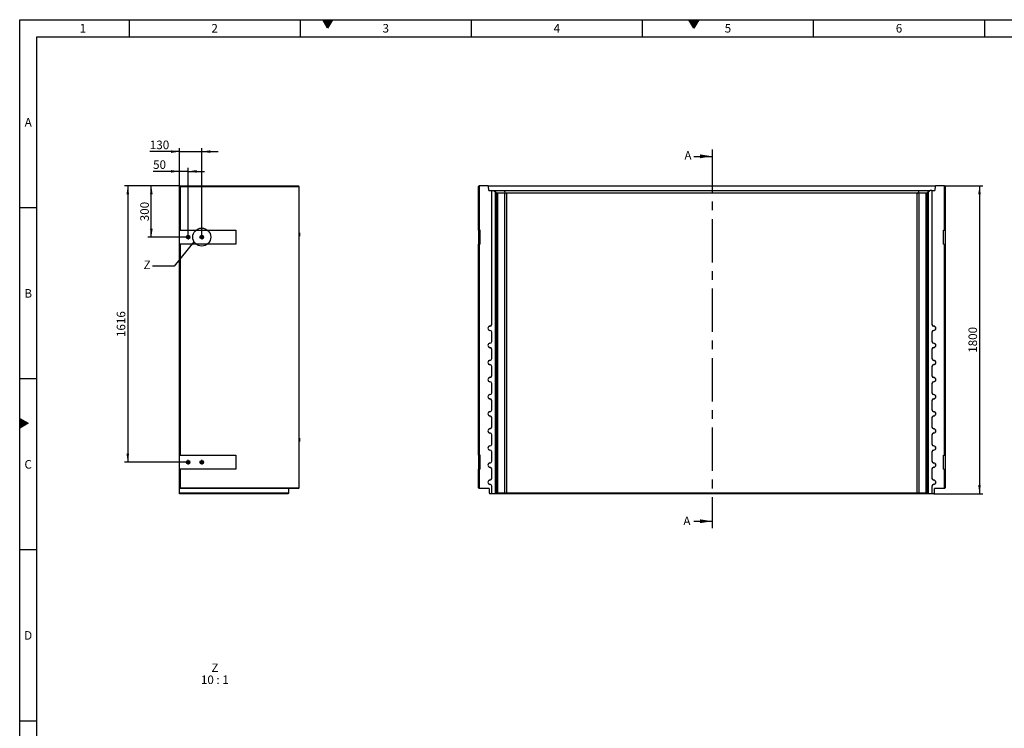
# Model space of a CAD drawing. Units: millimetres. Extents: x 300 to 11805, y 100 to 8300.
# Drawn here: x 300 to 6055, y 4157 to 8300 of the extents above; entities that cross this region are included whole.
import ezdxf

# ---------------------------------------------------------------- set-up
doc = ezdxf.new("R2010")
doc.units = ezdxf.units.MM
doc.header["$LTSCALE"] = 20
doc.linetypes.add('CENTERX2', pattern=[20.32, 12.7, -2.54, 2.54, -2.54])
doc.layers.get('0').update_dxf_attribs({"color": 1})
for name, color, linetype in [('376105', 7, 'Continuous'), ('CENTERLINES', 1, 'CENTERX2'), ('DIMENSION', 3, 'Continuous'), ('NOTES', 7, 'Continuous'), ('SECTION_LINES', 1, 'CENTERX2')]:
    doc.layers.add(name, color=color, linetype=linetype)
doc.styles.add('SLDTEXTSTYLE0', font='TXT', dxfattribs={"width": 0.605})
doc.styles.add('SLDTEXTSTYLE2', font='TXT', dxfattribs={"width": 0.563})
doc.dimstyles.new('SLDDIMSTYLE0', dxfattribs={"dimtxt": 50, "dimasz": 50, "dimexe": 0, "dimexo": 0.0625, "dimgap": 12.5, "dimtad": 1, "dimrnd": 1e-09, "dimzin": 12, "dimdsep": 46, "dimtxsty": 'SLDTEXTSTYLE0', "dimsah": 1, "dimcen": 0.09, "dimadec": 0, "dimazin": 3, "dimtfac": 1, "dimtofl": 0, "dimtmove": 0, "dimatfit": 3, "dimfxl": 0, "dimfrac": 2, "dimtolj": 1, "dimtzin": 12, "dimarcsym": 0})
doc.dimstyles.new('SLDDIMSTYLE1', dxfattribs={"dimtxt": 50, "dimasz": 50, "dimexe": 0, "dimexo": 0.0625, "dimgap": 12.5, "dimtad": 1, "dimrnd": 1e-09, "dimzin": 12, "dimdsep": 46, "dimtxsty": 'SLDTEXTSTYLE0', "dimsah": 1, "dimcen": 0.09, "dimadec": 0, "dimazin": 3, "dimtfac": 1, "dimtmove": 0, "dimatfit": 0, "dimfxl": 0, "dimfrac": 2, "dimtolj": 1, "dimtzin": 12, "dimarcsym": 0})
doc.dimstyles.new('SLDDIMSTYLE3', dxfattribs={"dimtxt": 0.18, "dimasz": 50, "dimexe": 0, "dimexo": 0.0625, "dimgap": 0, "dimtad": 0, "dimtih": 1, "dimtoh": 1, "dimdec": 0, "dimrnd": 1e-09, "dimzin": 0, "dimdsep": 46, "dimtxsty": 'Standard', "dimblk1": '1058014-M_005__None', "dimblk2": '1058014-M_005__None', "dimsah": 1, "dimcen": 0.09, "dimadec": 0, "dimazin": 0, "dimtfac": 50, "dimtdec": 0, "dimtofl": 0, "dimtmove": 0, "dimatfit": 3, "dimldrblk": '1058014-M_005__None', "dimfxl": 0, "dimfrac": 2, "dimtolj": 1, "dimtzin": 0, "dimarcsym": 0})

# ---------------------------------------------------------------- blocks, each defined once
blk = doc.blocks.new('1058014-M_005__D_3')
at = {"layer": 'DIMENSION'}
for p, q in [((5705.1, 7328.6), (5930.1, 7328.6)), ((5910.1, 7328.6), (5910.1, 5528.6)), ((5642.5, 5528.6), (5930.1, 5528.6))]:
    blk.add_line(p, q, dxfattribs=at)
for points in [[(5910.1, 7328.6), (5902.5, 7278.6), (5917.8, 7278.6)], [(5910.1, 5528.6), (5917.8, 5578.6), (5902.5, 5578.6)]]:
    blk.add_solid(points, dxfattribs=at)
at = {"layer": 'DIMENSION', "insert": (5845.7, 6352.2), "char_height": 50, "attachment_point": 1, "rotation": 90, "style": 'SLDTEXTSTYLE0'}
blk.add_mtext('1800', dxfattribs=at)
blk = doc.blocks.new('1058014-M_005__D_7')
at = {"layer": 'DIMENSION'}
for p, q in [((1234, 7328.6), (1049.4, 7328.6)), ((1069.4, 7028.6), (1069.4, 7328.6)), ((1270.8, 7028.6), (1049.4, 7028.6))]:
    blk.add_line(p, q, dxfattribs=at)
for points in [[(1069.4, 7328.6), (1061.7, 7278.6), (1077.1, 7278.6)], [(1069.4, 7028.6), (1077.1, 7078.6), (1061.7, 7078.6)]]:
    blk.add_solid(points, dxfattribs=at)
at = {"layer": 'DIMENSION', "insert": (1004.9, 7121.3), "char_height": 50, "attachment_point": 1, "rotation": 90, "style": 'SLDTEXTSTYLE0'}
blk.add_mtext('300', dxfattribs=at)
blk = doc.blocks.new('1058014-M_005__D_8')
at = {"layer": 'DIMENSION'}
for p, q in [((1234, 7328.6), (911.7, 7328.6)), ((931.7, 7328.6), (931.7, 5712.6)), ((1270.8, 5712.6), (911.7, 5712.6))]:
    blk.add_line(p, q, dxfattribs=at)
for points in [[(931.7, 7328.6), (924, 7278.6), (939.4, 7278.6)], [(931.7, 5712.6), (939.4, 5762.6), (924, 5762.6)]]:
    blk.add_solid(points, dxfattribs=at)
at = {"layer": 'DIMENSION', "insert": (867.2, 6444.2), "char_height": 50, "attachment_point": 1, "rotation": 90, "style": 'SLDTEXTSTYLE0'}
blk.add_mtext('1616', dxfattribs=at)
blk = doc.blocks.new('1058014-M_005__D_9')
at = {"layer": 'DIMENSION'}
for p, q in [((1234, 7328.6), (1234, 7433.1)), ((1284, 7041.8), (1284, 7433.1)), ((1234, 7413.1), (1079.6, 7413.1)), ((1284, 7413.1), (1234, 7413.1)), ((1284, 7413.1), (1380.1, 7413.1))]:
    blk.add_line(p, q, dxfattribs=at)
for points in [[(1234, 7413.1), (1184, 7420.8), (1184, 7405.4)], [(1284, 7413.1), (1334, 7405.4), (1334, 7420.8)]]:
    blk.add_solid(points, dxfattribs=at)
at = {"layer": 'DIMENSION', "insert": (1079.6, 7477.6), "char_height": 50, "attachment_point": 1, "style": 'SLDTEXTSTYLE0'}
blk.add_mtext('50', dxfattribs=at)
blk = doc.blocks.new('1058014-M_005__D_10')
at = {"layer": 'DIMENSION'}
for p, q in [((1234, 7328.6), (1234, 7548.6)), ((1364, 7041.8), (1364, 7548.6)), ((1234, 7528.6), (1060.5, 7528.6)), ((1234, 7528.6), (1364, 7528.6)), ((1364, 7528.6), (1460.1, 7528.6))]:
    blk.add_line(p, q, dxfattribs=at)
for points in [[(1234, 7528.6), (1184, 7536.3), (1184, 7520.9)], [(1364, 7528.6), (1414, 7520.9), (1414, 7536.3)]]:
    blk.add_solid(points, dxfattribs=at)
at = {"layer": 'DIMENSION', "insert": (1060.5, 7593), "char_height": 50, "attachment_point": 1, "style": 'SLDTEXTSTYLE0'}
blk.add_mtext('130', dxfattribs=at)
blk = doc.blocks.new('1058014-M_005_SW_CENTERMARKSYMBOL_0')
for p, q in [((-5, 0), (-13.2, 0)), ((0, 0), (-2.5, 0)), ((0, 5), (0, 13.2)), ((0, 0), (0, 2.5)), ((0, 0), (0, -2.5)), ((0, 0), (2.5, 0)), ((5, 0), (13.2, 0)), ((0, -5), (0, -13.2))]:
    blk.add_line(p, q)
blk = doc.blocks.new('1058014-M_005_SW_CENTERMARKSYMBOL_1')
for p, q in [((-5, 0), (-13.2, 0)), ((0, 0), (-2.5, 0)), ((0, 5), (0, 13.2)), ((0, 0), (0, 2.5)), ((0, 0), (0, -2.5)), ((0, 0), (2.5, 0)), ((5, 0), (13.2, 0)), ((0, -5), (0, -13.2))]:
    blk.add_line(p, q)
blk = doc.blocks.new('1058014-M_005_SW_CENTERMARKSYMBOL_2')
for p, q in [((-5, 0), (-13.2, 0)), ((0, 0), (-2.5, 0)), ((0, 5), (0, 13.2)), ((0, 0), (0, 2.5)), ((0, 0), (0, -2.5)), ((0, 0), (2.5, 0)), ((5, 0), (13.2, 0)), ((0, -5), (0, -13.2))]:
    blk.add_line(p, q)
blk = doc.blocks.new('1058014-M_005_SW_CENTERMARKSYMBOL_3')
for p, q in [((-5, 0), (-13.2, 0)), ((0, 0), (-2.5, 0)), ((0, 5), (0, 13.2)), ((0, 0), (0, 2.5)), ((0, 0), (0, -2.5)), ((0, 0), (2.5, 0)), ((5, 0), (13.2, 0)), ((0, -5), (0, -13.2))]:
    blk.add_line(p, q)
blk = doc.blocks.new('1058014-M_005__None')
blk = doc.blocks.new('1058014-M_005_SW_NOTE_0_5')
at = {"layer": 'NOTES', "char_height": 50, "attachment_point": 2}
for s, insert, style in [('Z', (20.3, 64.5), 'SLDTEXTSTYLE0'), ('10 : 1', (19.8, -5.5), 'SLDTEXTSTYLE2')]:
    blk.add_mtext(s, dxfattribs=dict(at, insert=insert, style=style))
blk = doc.blocks.new('1058014-M_005_Front_view')
for p, q in [((-1364.5, 1795), (-1360.5, 1799)), ((-1364.5, 1541), (-1364.5, 1795)), ((-1359.5, 1800), (-1360.5, 1799)), ((-1360.5, 1799), (-1360.5, 1541)), ((-1307, 1800), (-1359.5, 1800)), ((-1304.9, 1797.9), (-1307, 1800)), ((-1307, 1800), (1307, 1800)), ((-1304, 1772), (-1304.9, 1797.9)), ((1304.9, 1797.9), (-1304.9, 1797.9)), ((1304.9, 1797.9), (1304, 1772)), ((1307, 1800), (1304.9, 1797.9)), ((1359.5, 1800), (1307, 1800)), ((1360.5, 1799), (1359.5, 1800)), ((1360.5, 1541), (1360.5, 1799)), ((1360.5, 1799), (1364.5, 1795)), ((1364.5, 1795), (1364.5, 1541)), ((-1304, 1772), (-1286.8, 1772)), ((-1286.8, 989.5), (-1286.8, 1772)), ((-1286.3, 1772), (-1286.8, 1772)), ((-1286.3, 989.5), (-1286.3, 1772)), ((-1286.3, 1772), (-1275.8, 1772)), ((-1264.8, 1761), (-1275.8, 1772)), ((-1275.8, 1772), (-1271, 1772)), ((-1255.2, 1756.1), (-1271, 1772)), ((-1271, 1772), (-1211.8, 1772)), ((-1269.3, 1767), (-1269.7, 1767)), ((-1269.7, 1767), (-1259.8, 1757)), ((-1259.2, 1757), (-1269.3, 1767)), ((-1269.3, 1767), (-1269.3, 1766.6)), ((-1266.2, 1767), (-1266.6, 1767)), ((-1266.6, 1767), (-1256.7, 1757)), ((-1256.1, 1757), (-1266.2, 1767)), ((-1266.2, 1767), (-1266.2, 1766.6)), ((-1264.8, 0), (-1264.8, 1761)), ((-1264.8, 1761), (-1260.8, 1757)), ((-1260.8, 1757), (-1260.8, 4)), ((-1259.8, 1757), (-1260.8, 1757)), ((-1259.7, 1723.7), (-1259.8, 1757)), ((-1256.7, 1757), (-1259.2, 1757)), ((-1259.2, 1757), (-1259.2, 1723.2)), ((-1256.7, 1723.7), (-1256.7, 1757)), ((-1256.1, 1757), (-1256.2, 1723.2)), ((-1256.1, 1757), (-1256.1, 1757)), ((-1256.1, 4), (-1256.1, 1757)), ((-1209.1, 1757), (-1252.6, 1757)), ((-1252.6, 1757), (-1252.6, 4)), ((-1205.3, 1756.1), (-1211.8, 1772)), ((-1211.8, 1772), (1211.8, 1772)), ((-1209.1, 4), (-1209.1, 1757)), ((1200.7, 1757), (-1200.7, 1757)), ((-1200.7, 1757), (-1200.7, 4)), ((1200.7, 4), (1200.7, 1757)), ((1205.3, 1756.1), (1211.8, 1772)), ((1252.6, 1757), (1209.1, 1757)), ((1209.1, 1757), (1209.1, 4)), ((1211.8, 1772), (1271, 1772)), ((1252.6, 4), (1252.6, 1757)), ((1255.2, 1756.1), (1271, 1772)), ((1266.2, 1767), (1256.1, 1757)), ((1256.1, 1757), (1256.1, 1757)), ((1256.1, 1757), (1256.2, 1723.2)), ((1256.1, 1757), (1256.1, 4)), ((1256.7, 1757), (1266.6, 1767)), ((1259.2, 1757), (1256.7, 1757)), ((1256.7, 1723.7), (1256.7, 1757)), ((1269.3, 1767), (1259.2, 1757)), ((1259.2, 1757), (1259.2, 1723.2)), ((1259.7, 1723.7), (1259.8, 1757)), ((1259.8, 1757), (1269.7, 1767)), ((1260.8, 1757), (1259.8, 1757)), ((1260.8, 1757), (1264.8, 1761)), ((1260.8, 4), (1260.8, 1757)), ((1275.8, 1772), (1264.8, 1761)), ((1264.8, 1761), (1264.8, 0)), ((1266.6, 1767), (1266.2, 1767)), ((1266.2, 1767), (1266.2, 1766.6)), ((1269.7, 1767), (1269.3, 1767)), ((1269.3, 1767), (1269.3, 1766.6)), ((1271, 1772), (1275.8, 1772)), ((1286.3, 1772), (1275.8, 1772)), ((1286.3, 1772), (1286.3, 989.5)), ((1286.3, 1772), (1286.7, 1772)), ((1286.7, 1772), (1286.7, 989.5)), ((1286.7, 1772), (1304, 1772)), ((-1259.7, 1723.2), (-1259.2, 1723.2)), ((-1256.7, 1723.2), (-1256.2, 1723.2)), ((1256.7, 1723.2), (1256.2, 1723.2)), ((1259.7, 1723.2), (1259.2, 1723.2)), ((-1360.5, 1541), (-1364.5, 1541)), ((-1364.5, 1541), (-1364.5, 1459)), ((-1354, 1541), (-1360.5, 1541)), ((-1354, 1459), (-1354, 1541)), ((1354, 1459), (1354, 1541)), ((1354, 1541), (1360.5, 1541)), ((1364.5, 1541), (1360.5, 1541)), ((1364.5, 1541), (1364.5, 1459)), ((-1364.5, 225), (-1364.5, 1459)), ((-1364.5, 1459), (-1360.5, 1459)), ((-1360.5, 1459), (-1360.5, 225)), ((-1354, 1459), (-1360.5, 1459)), ((1354, 1459), (1360.5, 1459)), ((1360.5, 225), (1360.5, 1459)), ((1360.5, 1459), (1364.5, 1459)), ((1364.5, 1459), (1364.5, 225)), ((-1296.8, 979.1), (-1296.8, 979.5)), ((-1286.3, 989.5), (-1286.8, 989.5)), ((1286.3, 989.5), (1286.7, 989.5)), ((1296.8, 979.1), (1296.8, 979.5)), ((-1296.8, 954.9), (-1296.8, 954.5)), ((-1286.8, 889.5), (-1286.8, 944.5)), ((-1286.3, 944.5), (-1286.8, 944.5)), ((-1286.3, 889.5), (-1286.3, 944.5)), ((1286.3, 944.5), (1286.3, 889.5)), ((1286.3, 944.5), (1286.7, 944.5)), ((1286.7, 944.5), (1286.7, 889.5)), ((1296.8, 954.9), (1296.8, 954.5)), ((-1296.8, 879.1), (-1296.8, 879.5)), ((-1286.3, 889.5), (-1286.8, 889.5)), ((1286.3, 889.5), (1286.7, 889.5)), ((1296.8, 879.1), (1296.8, 879.5)), ((-1296.8, 854.9), (-1296.8, 854.5)), ((-1286.8, 789.5), (-1286.8, 844.5)), ((-1286.3, 844.5), (-1286.8, 844.5)), ((-1286.3, 789.5), (-1286.3, 844.5)), ((1286.3, 844.5), (1286.3, 789.5)), ((1286.3, 844.5), (1286.7, 844.5)), ((1286.7, 844.5), (1286.7, 789.5)), ((1296.8, 854.9), (1296.8, 854.5)), ((-1296.8, 779.1), (-1296.8, 779.5)), ((-1296.8, 754.9), (-1296.8, 754.5)), ((-1286.3, 789.5), (-1286.8, 789.5)), ((1286.3, 789.5), (1286.7, 789.5)), ((1296.8, 779.1), (1296.8, 779.5)), ((1296.8, 754.9), (1296.8, 754.5)), ((-1286.8, 689.5), (-1286.8, 744.5)), ((-1286.3, 744.5), (-1286.8, 744.5)), ((-1286.3, 689.5), (-1286.3, 744.5)), ((1286.3, 744.5), (1286.3, 689.5)), ((1286.3, 744.5), (1286.7, 744.5)), ((1286.7, 744.5), (1286.7, 689.5)), ((-1296.8, 679.1), (-1296.8, 679.5)), ((-1296.8, 654.9), (-1296.8, 654.5)), ((-1286.3, 689.5), (-1286.8, 689.5)), ((-1286.8, 589.5), (-1286.8, 644.5)), ((-1286.3, 644.5), (-1286.8, 644.5)), ((-1286.3, 589.5), (-1286.3, 644.5)), ((1286.3, 689.5), (1286.7, 689.5)), ((1286.3, 644.5), (1286.3, 589.5)), ((1286.3, 644.5), (1286.7, 644.5)), ((1286.7, 644.5), (1286.7, 589.5)), ((1296.8, 679.1), (1296.8, 679.5)), ((1296.8, 654.9), (1296.8, 654.5)), ((-1296.8, 579.1), (-1296.8, 579.5)), ((-1286.3, 589.5), (-1286.8, 589.5)), ((1286.3, 589.5), (1286.7, 589.5)), ((1296.8, 579.1), (1296.8, 579.5)), ((-1296.8, 554.9), (-1296.8, 554.5)), ((-1286.8, 489.5), (-1286.8, 544.5)), ((-1286.3, 544.5), (-1286.8, 544.5)), ((-1286.3, 489.5), (-1286.3, 544.5)), ((1286.3, 544.5), (1286.3, 489.5)), ((1286.3, 544.5), (1286.7, 544.5)), ((1286.7, 544.5), (1286.7, 489.5)), ((1296.8, 554.9), (1296.8, 554.5)), ((-1296.8, 479.1), (-1296.8, 479.5)), ((-1286.3, 489.5), (-1286.8, 489.5)), ((1286.3, 489.5), (1286.7, 489.5)), ((1296.8, 479.1), (1296.8, 479.5)), ((-1296.8, 454.9), (-1296.8, 454.5)), ((-1286.8, 389.5), (-1286.8, 444.5)), ((-1286.3, 444.5), (-1286.8, 444.5)), ((-1286.3, 389.5), (-1286.3, 444.5)), ((1286.3, 444.5), (1286.3, 389.5)), ((1286.3, 444.5), (1286.7, 444.5)), ((1286.7, 444.5), (1286.7, 389.5)), ((1296.8, 454.9), (1296.8, 454.5)), ((-1296.8, 379.1), (-1296.8, 379.5)), ((-1296.8, 354.9), (-1296.8, 354.5)), ((-1286.3, 389.5), (-1286.8, 389.5)), ((1286.3, 389.5), (1286.7, 389.5)), ((1296.8, 379.1), (1296.8, 379.5)), ((1296.8, 354.9), (1296.8, 354.5)), ((-1286.8, 289.5), (-1286.8, 344.5)), ((-1286.3, 344.5), (-1286.8, 344.5)), ((-1286.3, 289.5), (-1286.8, 289.5)), ((-1286.3, 289.5), (-1286.3, 344.5)), ((1286.3, 344.5), (1286.3, 289.5)), ((1286.3, 344.5), (1286.7, 344.5)), ((1286.3, 289.5), (1286.7, 289.5)), ((1286.7, 344.5), (1286.7, 289.5)), ((-1296.8, 279.1), (-1296.8, 279.5)), ((-1296.8, 254.9), (-1296.8, 254.5)), ((-1286.8, 189.5), (-1286.8, 244.5)), ((-1286.3, 244.5), (-1286.8, 244.5)), ((-1286.3, 189.5), (-1286.3, 244.5)), ((1286.3, 244.5), (1286.3, 189.5)), ((1286.3, 244.5), (1286.7, 244.5)), ((1286.7, 244.5), (1286.7, 189.5)), ((1296.8, 279.1), (1296.8, 279.5)), ((1296.8, 254.9), (1296.8, 254.5)), ((-1360.5, 225), (-1364.5, 225)), ((-1364.5, 225), (-1364.5, 143)), ((-1354, 225), (-1360.5, 225)), ((-1354, 143), (-1354, 225)), ((-1296.8, 179.1), (-1296.8, 179.5)), ((-1286.3, 189.5), (-1286.8, 189.5)), ((1286.3, 189.5), (1286.7, 189.5)), ((1296.8, 179.1), (1296.8, 179.5)), ((1354, 225), (1360.5, 225)), ((1354, 143), (1354, 225)), ((1364.5, 225), (1360.5, 225)), ((1364.5, 225), (1364.5, 143)), ((-1364.5, 34), (-1364.5, 143)), ((-1364.5, 143), (-1360.5, 143)), ((-1360.5, 143), (-1360.5, 30)), ((-1354, 143), (-1360.5, 143)), ((-1296.8, 154.9), (-1296.8, 154.5)), ((-1286.8, 89.5), (-1286.8, 144.5)), ((-1286.3, 144.5), (-1286.8, 144.5)), ((-1286.3, 89.5), (-1286.3, 144.5)), ((1286.3, 144.5), (1286.3, 89.5)), ((1286.3, 144.5), (1286.7, 144.5)), ((1286.7, 144.5), (1286.7, 89.5)), ((1296.8, 154.9), (1296.8, 154.5)), ((1354, 143), (1360.5, 143)), ((1360.5, 30), (1360.5, 143)), ((1360.5, 143), (1364.5, 143)), ((1364.5, 143), (1364.5, 34)), ((-1296.8, 79.1), (-1296.8, 79.5)), ((-1286.3, 89.5), (-1286.8, 89.5)), ((1286.3, 89.5), (1286.7, 89.5)), ((1296.8, 79.1), (1296.8, 79.5)), ((-1360.5, 30), (-1364.5, 34)), ((-1302, 30), (-1360.5, 30)), ((-1302, 30), (-1301.1, 4)), ((-1301.1, 4), (-1296.9, 0)), ((-1286.8, 0), (-1296.9, 0)), ((-1296.8, 54.9), (-1296.8, 54.5)), ((-1286.8, 0), (-1286.8, 44.5)), ((-1286.3, 44.5), (-1286.8, 44.5)), ((-1286.8, 0), (-1286.3, 0)), ((-1286.3, 0), (-1286.3, 44.5)), ((-1264.8, 0), (-1286.3, 0)), ((-1260.8, 4), (-1264.8, 0)), ((-1264.8, 0), (-1264.8, 0)), ((-1260.1, 0), (-1264.8, 0)), ((-1260.8, 4), (-1256.1, 4)), ((-1255.2, 4.9), (-1260.1, 0)), ((-1207.3, 0), (-1260.1, 0)), ((-1252.6, 4), (-1209.1, 4)), ((-1205.3, 4.9), (-1207.3, 0)), ((1207.3, 0), (-1207.3, 0)), ((-1200.7, 4), (1200.7, 4)), ((1205.3, 4.9), (1207.3, 0)), ((1260.1, 0), (1207.3, 0)), ((1209.1, 4), (1252.6, 4)), ((1255.2, 4.9), (1260.1, 0)), ((1256.1, 4), (1260.8, 4)), ((1264.8, 0), (1260.1, 0)), ((1260.8, 4), (1264.8, 0)), ((1264.8, 0), (1264.8, 0)), ((1286.3, 0), (1264.8, 0)), ((1286.3, 44.5), (1286.3, 0)), ((1286.3, 44.5), (1286.7, 44.5)), ((1286.3, 0), (1286.7, 0)), ((1286.7, 44.5), (1286.7, 0)), ((1296.9, 0), (1286.7, 0)), ((1296.8, 54.9), (1296.8, 54.5)), ((1296.9, 0), (1301.1, 4)), ((1301.1, 4), (1302, 30)), ((1360.5, 30), (1302, 30)), ((1360.5, 30), (1364.5, 34))]:
    blk.add_line(p, q)
at = {"flags": 128}
for points in [[(-1259.2, 1723.2), (-1259.2, 1719.9), (-1259.2, 1716.8), (-1259.2, 1713.7), (-1259.2, 1710.8), (-1259.3, 1708), (-1259.3, 1705.4), (-1259.3, 1703.1), (-1259.3, 1701), (-1259.3, 1699.2), (-1259.4, 1697.7), (-1259.4, 1696.5), (-1259.4, 1695.6), (-1259.5, 1695.1), (-1259.5, 1695), (-1259.5, 1695.2), (-1259.5, 1695.8), (-1259.6, 1696.7), (-1259.6, 1697.9), (-1259.6, 1699.4), (-1259.6, 1701.3), (-1259.7, 1703.4), (-1259.7, 1705.8), (-1259.7, 1708.4), (-1259.7, 1711.2), (-1259.7, 1714.2), (-1259.7, 1717.3), (-1259.7, 1720.5), (-1259.7, 1723.7)], [(-1256.2, 1723.2), (-1256.2, 1719.9), (-1256.2, 1716.8), (-1256.2, 1713.7), (-1256.2, 1710.8), (-1256.2, 1708), (-1256.2, 1705.4), (-1256.2, 1703.1), (-1256.3, 1701), (-1256.3, 1699.2), (-1256.3, 1697.7), (-1256.3, 1696.5), (-1256.4, 1695.6), (-1256.4, 1695.1), (-1256.4, 1695), (-1256.5, 1695.2), (-1256.5, 1695.8), (-1256.5, 1696.7), (-1256.5, 1697.9), (-1256.6, 1699.4), (-1256.6, 1701.3), (-1256.6, 1703.4), (-1256.6, 1705.8), (-1256.6, 1708.4), (-1256.7, 1711.2), (-1256.7, 1714.2), (-1256.7, 1717.3), (-1256.7, 1720.5), (-1256.7, 1723.7)], [(1256.2, 1723.2), (1256.2, 1719.9), (1256.2, 1716.8), (1256.2, 1713.7), (1256.2, 1710.8), (1256.2, 1708), (1256.2, 1705.4), (1256.2, 1703.1), (1256.3, 1701), (1256.3, 1699.2), (1256.3, 1697.7), (1256.3, 1696.5), (1256.4, 1695.6), (1256.4, 1695.1), (1256.4, 1695), (1256.5, 1695.2), (1256.5, 1695.8), (1256.5, 1696.7), (1256.5, 1697.9), (1256.6, 1699.4), (1256.6, 1701.3), (1256.6, 1703.4), (1256.6, 1705.8), (1256.6, 1708.4), (1256.7, 1711.2), (1256.7, 1714.2), (1256.7, 1717.3), (1256.7, 1720.5), (1256.7, 1723.7)], [(1259.2, 1723.2), (1259.2, 1719.9), (1259.2, 1716.8), (1259.2, 1713.7), (1259.2, 1710.8), (1259.3, 1708), (1259.3, 1705.4), (1259.3, 1703.1), (1259.3, 1701), (1259.3, 1699.2), (1259.4, 1697.7), (1259.4, 1696.5), (1259.4, 1695.6), (1259.5, 1695.1), (1259.5, 1695), (1259.5, 1695.2), (1259.5, 1695.8), (1259.6, 1696.7), (1259.6, 1697.9), (1259.6, 1699.4), (1259.6, 1701.3), (1259.7, 1703.4), (1259.7, 1705.8), (1259.7, 1708.4), (1259.7, 1711.2), (1259.7, 1714.2), (1259.7, 1717.3), (1259.7, 1720.5), (1259.7, 1723.7)]]:
    blk.add_lwpolyline(points, dxfattribs=at)
for centre, radius, start, end in [((-1200.7, 1745), 12, 90, 112.375), ((1200.7, 1745), 12, 67.625, 90), ((-1296.8, 967), 12.5, 90, 270), ((-1296.8, 967), 12.1, 90, 270), ((-1296.8, 989.5), 10, 270, 0), ((-1296.8, 989.5), 10.4, 270, 0), ((1296.8, 989.5), 10.4, 180, 270), ((1296.8, 989.5), 10, 180, 270), ((1296.8, 967), 12.5, 270, 90), ((1296.8, 967), 12.1, 270, 90), ((-1296.8, 944.5), 10.4, 0, 90), ((-1296.8, 944.5), 10, 0, 90), ((1296.8, 944.5), 10.4, 90, 180), ((1296.8, 944.5), 10, 90, 180), ((-1296.8, 867), 12.5, 90, 270), ((-1296.8, 867), 12.1, 90, 270), ((-1296.8, 889.5), 10, 270, 0), ((-1296.8, 889.5), 10.4, 270, 0), ((1296.8, 889.5), 10.4, 180, 270), ((1296.8, 889.5), 10, 180, 270), ((1296.8, 867), 12.5, 270, 90), ((1296.8, 867), 12.1, 270, 90), ((-1296.8, 844.5), 10.4, 0, 90), ((-1296.8, 844.5), 10, 0, 90), ((1296.8, 844.5), 10.4, 90, 180), ((1296.8, 844.5), 10, 90, 180), ((-1296.8, 767), 12.5, 90, 270), ((-1296.8, 767), 12.1, 90, 270), ((-1296.8, 789.5), 10, 270, 0), ((-1296.8, 789.5), 10.4, 270, 0), ((-1296.8, 744.5), 10.4, 0, 90), ((-1296.8, 744.5), 10, 0, 90), ((1296.8, 789.5), 10.4, 180, 270), ((1296.8, 744.5), 10.4, 90, 180), ((1296.8, 789.5), 10, 180, 270), ((1296.8, 744.5), 10, 90, 180), ((1296.8, 767), 12.5, 270, 90), ((1296.8, 767), 12.1, 270, 90), ((-1296.8, 667), 12.5, 90, 270), ((-1296.8, 667), 12.1, 90, 270), ((-1296.8, 689.5), 10, 270, 0), ((-1296.8, 689.5), 10.4, 270, 0), ((-1296.8, 644.5), 10.4, 0, 90), ((-1296.8, 644.5), 10, 0, 90), ((1296.8, 689.5), 10.4, 180, 270), ((1296.8, 644.5), 10.4, 90, 180), ((1296.8, 689.5), 10, 180, 270), ((1296.8, 644.5), 10, 90, 180), ((1296.8, 667), 12.5, 270, 90), ((1296.8, 667), 12.1, 270, 90), ((-1296.8, 567), 12.5, 90, 270), ((-1296.8, 567), 12.1, 90, 270), ((-1296.8, 589.5), 10, 270, 0), ((-1296.8, 589.5), 10.4, 270, 0), ((1296.8, 589.5), 10.4, 180, 270), ((1296.8, 589.5), 10, 180, 270), ((1296.8, 567), 12.5, 270, 90), ((1296.8, 567), 12.1, 270, 90), ((-1296.8, 544.5), 10.4, 0, 90), ((-1296.8, 544.5), 10, 0, 90), ((1296.8, 544.5), 10.4, 90, 180), ((1296.8, 544.5), 10, 90, 180), ((-1296.8, 467), 12.5, 90, 270), ((-1296.8, 467), 12.1, 90, 270), ((-1296.8, 489.5), 10, 270, 0), ((-1296.8, 489.5), 10.4, 270, 0), ((1296.8, 489.5), 10.4, 180, 270), ((1296.8, 489.5), 10, 180, 270), ((1296.8, 467), 12.5, 270, 90), ((1296.8, 467), 12.1, 270, 90), ((-1296.8, 444.5), 10.4, 0, 90), ((-1296.8, 444.5), 10, 0, 90), ((1296.8, 444.5), 10.4, 90, 180), ((1296.8, 444.5), 10, 90, 180), ((-1296.8, 367), 12.5, 90, 270), ((-1296.8, 367), 12.1, 90, 270), ((-1296.8, 389.5), 10, 270, 0), ((-1296.8, 389.5), 10.4, 270, 0), ((-1296.8, 344.5), 10.4, 0, 90), ((-1296.8, 344.5), 10, 0, 90), ((1296.8, 389.5), 10.4, 180, 270), ((1296.8, 344.5), 10.4, 90, 180), ((1296.8, 389.5), 10, 180, 270), ((1296.8, 344.5), 10, 90, 180), ((1296.8, 367), 12.5, 270, 90), ((1296.8, 367), 12.1, 270, 90), ((-1296.8, 289.5), 10, 270, 0), ((-1296.8, 289.5), 10.4, 270, 0), ((1296.8, 289.5), 10.4, 180, 270), ((1296.8, 289.5), 10, 180, 270), ((-1296.8, 267), 12.5, 90, 270), ((-1296.8, 267), 12.1, 90, 270), ((-1296.8, 244.5), 10.4, 0, 90), ((-1296.8, 244.5), 10, 0, 90), ((1296.8, 244.5), 10.4, 90, 180), ((1296.8, 244.5), 10, 90, 180), ((1296.8, 267), 12.5, 270, 90), ((1296.8, 267), 12.1, 270, 90), ((-1296.8, 167), 12.5, 90, 270), ((-1296.8, 167), 12.1, 90, 270), ((-1296.8, 189.5), 10, 270, 0), ((-1296.8, 189.5), 10.4, 270, 0), ((1296.8, 189.5), 10.4, 180, 270), ((1296.8, 189.5), 10, 180, 270), ((1296.8, 167), 12.5, 270, 90), ((1296.8, 167), 12.1, 270, 90), ((-1296.8, 144.5), 10.4, 0, 90), ((-1296.8, 144.5), 10, 0, 90), ((1296.8, 144.5), 10.4, 90, 180), ((1296.8, 144.5), 10, 90, 180), ((-1296.8, 67), 12.5, 90, 270), ((-1296.8, 67), 12.1, 90, 270), ((-1296.8, 89.5), 10, 270, 0), ((-1296.8, 89.5), 10.4, 270, 0), ((1296.8, 89.5), 10.4, 180, 270), ((1296.8, 89.5), 10, 180, 270), ((1296.8, 67), 12.5, 270, 90), ((1296.8, 67), 12.1, 270, 90), ((-1296.8, 44.5), 10.4, 0, 90), ((-1296.8, 44.5), 10, 0, 90), ((-1200.7, 16), 12, 247.625, 270), ((1200.7, 16), 12, 270, 292.375), ((1296.8, 44.5), 10.4, 90, 180), ((1296.8, 44.5), 10, 90, 180)]:
    blk.add_arc(centre, radius, start, end)
for centre, major_axis, ratio, start_param, end_param in [((-1244.1, 1745), (12, -12), 0.004363, 2.746712, 3.137229), ((-1244.1, 1745), (-11.1, 11.1), 0.416772, 5.888305, 6.278822), ((-1200.7, 1745), (-11.1, 11.1), 0.416772, 5.497787, 5.888305), ((1200.7, 1745), (11.1, 11.1), 0.416772, 0.394881, 0.785398), ((1244.1, 1745), (11.1, 11.1), 0.416772, 0.004363, 0.394881), ((1244.1, 1745), (12, 12), 0.004363, 0.004363, 0.394881), ((-1244.1, 16), (12, 12), 0.004363, 3.145956, 3.536473), ((-1244.1, 16), (11.1, 11.1), 0.416772, 3.145956, 3.536473), ((-1200.7, 16), (11.1, 11.1), 0.416772, 3.536473, 3.926991), ((1200.7, 16), (-11.1, 11.1), 0.416772, 2.356194, 2.746712), ((1244.1, 16), (-11.1, 11.1), 0.416772, 2.746712, 3.137229), ((1244.1, 16), (12, -12), 0.004363, 5.888305, 6.278822)]:
    blk.add_ellipse(centre, major_axis=major_axis, ratio=ratio, start_param=start_param, end_param=end_param)
blk = doc.blocks.new('1058014-M_005_Side_view')
for p, q in [((0, 958), (695, 958)), ((0, 957), (0, 958)), ((0, 957), (4, 953)), ((0, 699), (0, 957)), ((700, 953), (4, 953)), ((4, 953), (4, 699)), ((700, 953), (695, 958)), ((700, -808), (700, 953)), ((4, 699), (0, 699)), ((0, 617), (0, 699)), ((4, 699), (330, 699)), ((330, 699), (330, 617)), ((701.5, 683), (700, 683)), ((700, 663), (701.5, 663)), ((701.5, 683), (701.5, 663.3)), ((701.5, 663.3), (701.5, 663)), ((702, 682.5), (702, 663.7)), ((702, 663.7), (702, 663.5)), ((0, -617), (0, 617)), ((0, 617), (4, 617)), ((4, 617), (4, -617)), ((330, 617), (4, 617)), ((701.5, -517), (700, -517)), ((701.5, -517), (701.5, -536.7)), ((702, -517.5), (702, -536.3)), ((700, -537), (701.5, -537)), ((701.5, -536.7), (701.5, -537)), ((702, -536.3), (702, -536.5)), ((4, -617), (0, -617)), ((0, -699), (0, -617)), ((4, -617), (330, -617)), ((330, -617), (330, -699)), ((0, -812), (0, -699)), ((0, -699), (4, -699)), ((4, -699), (4, -808)), ((330, -699), (4, -699)), ((0, -812), (4, -808)), ((696, -812), (0, -812)), ((0, -838), (0, -812)), ((0, -838), (636.6, -838)), ((0, -842), (0, -838)), ((632.4, -842), (0, -842)), ((4, -808), (700, -808)), ((636.6, -838), (632.4, -842)), ((637.5, -812), (636.6, -838)), ((696, -812), (700, -808))]:
    blk.add_line(p, q)
for centre, radius in [((50, 658), 10.7), ((50, 658), 7), ((50, 658), 6.4), ((130, 658), 10.7), ((130, 658), 7), ((130, 658), 6.4), ((50, -658), 10.7), ((50, -658), 7), ((50, -658), 6.4), ((130, -658), 10.7), ((130, -658), 7), ((130, -658), 6.4)]:
    blk.add_circle(centre, radius)
for centre, start, end in [((701.5, 682.5), 0, 90), ((701.5, 663.5), 270, 0), ((701.5, -517.5), 0, 90), ((701.5, -536.5), 270, 0)]:
    blk.add_arc(centre, 0.5, start, end)

msp = doc.modelspace()

# ---------------------------------------------------------------- hatches: boundary and pattern name
for points in [[(2071.132, 8300), (2100, 8250), (2128.868, 8300)], [(4211.132, 8300), (4240, 8250), (4268.868, 8300)], [(300, 5911.132), (300, 5968.868), (350, 5940)]]:
    msp.add_hatch(color=256).paths.add_polyline_path(points, flags=0)

# ---------------------------------------------------------------- linework, layer by layer
for p, q in [((300, 100), (300, 8300)), ((300, 8300), (11780, 8300)), ((940, 8300), (940, 8200)), ((1940, 8300), (1940, 8200)), ((2071.132, 8300), (2128.868, 8300)), ((2100, 8250), (2071.132, 8300)), ((2128.868, 8300), (2100, 8250)), ((2940, 8200), (2940, 8300)), ((3940, 8200), (3940, 8300)), ((4211.132, 8300), (4268.868, 8300)), ((4240, 8250), (4211.132, 8300)), ((4268.868, 8300), (4240, 8250)), ((4940, 8200), (4940, 8300)), ((5940, 8300), (5940, 8200)), ((400, 200), (400, 8200)), ((400, 8200), (11680, 8200)), ((400, 7200), (300, 7200)), ((400, 6200), (300, 6200)), ((300, 5968.868), (350, 5940)), ((300, 5911.132), (300, 5968.868)), ((350, 5940), (300, 5911.132)), ((400, 5200), (300, 5200)), ((300, 4200), (400, 4200))]:
    msp.add_line(p, q)
at = {"layer": 'NOTES'}
for p, q in [((4240.521, 7501.006), (4346.921, 7501.006)), ((4240.521, 5367.38), (4346.921, 5367.38))]:
    msp.add_line(p, q, dxfattribs=at)
msp.add_circle((1363.992, 7028.563), 52.618, dxfattribs=at)
for points in [[(4346.921, 7501.006), (4276.921, 7512.206), (4276.921, 7489.806)], [(4346.921, 5367.38), (4276.921, 5378.58), (4276.921, 5356.18)]]:
    msp.add_solid(points, dxfattribs=at)
at = {"layer": 'SECTION_LINES'}
msp.add_line((4346.921, 7541.006), (4346.921, 5327.38), dxfattribs=at)

# ---------------------------------------------------------------- block references
at = {"layer": '376105'}
for name, p in [('1058014-M_005_Side_view', (1233.992, 6370.563)), ('1058014-M_005_Front_view', (4345.648, 5528.563))]:
    msp.add_blockref(name, p, dxfattribs=at)
at = {"layer": 'CENTERLINES'}
for name, p in [('1058014-M_005_SW_CENTERMARKSYMBOL_0', (1283.992, 7028.563)), ('1058014-M_005_SW_CENTERMARKSYMBOL_1', (1363.992, 7028.563)), ('1058014-M_005_SW_CENTERMARKSYMBOL_2', (1283.992, 5712.563)), ('1058014-M_005_SW_CENTERMARKSYMBOL_3', (1363.992, 5712.563))]:
    msp.add_blockref(name, p, dxfattribs=at)
at = {"layer": 'NOTES'}
msp.add_blockref('1058014-M_005_SW_NOTE_0_5', (1420.806, 4471.026), dxfattribs=at)

# ---------------------------------------------------------------- texts
at = {"char_height": 50, "attachment_point": 2, "style": 'SLDTEXTSTYLE0'}
for s, insert in [('1', (669.653, 8274.87)), ('2', (1439.653, 8274.87)), ('3', (2439.653, 8274.87)), ('4', (3439.653, 8274.87)), ('5', (4439.653, 8274.87)), ('6', (5439.653, 8274.87)), ('A', (349.74, 7724.87)), ('B', (349.74, 6724.87)), ('C', (349.427, 5724.87)), ('D', (349.427, 4724.87))]:
    msp.add_mtext(s, dxfattribs=dict(at, insert=insert))
at = {"layer": 'NOTES', "char_height": 50, "attachment_point": 1, "style": 'SLDTEXTSTYLE0'}
for s, insert in [('A', (4185.294, 7531.577)), ('Z', (1024.136, 6891.61)), ('A', (4179.084, 5394.673))]:
    msp.add_mtext(s, dxfattribs=dict(at, insert=insert))

# ---------------------------------------------------------------- dimensions: what is measured, and where the dimension line sits
at = {"layer": 'DIMENSION'}
for base, p1, p2, picture, middle in [((1363.992, 7528.563), (1233.992, 7328.563), (1363.992, 7041.763), '1058014-M_005__D_10', (1117.822, 7528.563)), ((1233.992, 7413.123), (1283.992, 7041.763), (1233.992, 7328.563), '1058014-M_005__D_9', (1117.822, 7413.123))]:
    dim = msp.add_linear_dim(base=base, p1=p1, p2=p2, dimstyle='SLDDIMSTYLE1', dxfattribs=at)
    dim.commit()
    dim.dimension.update_dxf_attribs({"geometry": picture, "text_midpoint": middle, "dimtype": 160})
for base, p1, p2, picture, middle in [((931.663, 5712.563), (1233.992, 7328.563), (1270.792, 5712.563), '1058014-M_005__D_8', (931.663, 6520.563)), ((1069.364, 7328.563), (1270.792, 7028.563), (1233.992, 7328.563), '1058014-M_005__D_7', (1069.364, 7178.563)), ((5910.148, 5528.563), (5705.148, 7328.563), (5642.501, 5528.563), '1058014-M_005__D_3', (5910.148, 6428.563))]:
    dim = msp.add_linear_dim(base=base, p1=p1, p2=p2, angle=90, dimstyle='SLDDIMSTYLE0', dxfattribs=at)
    dim.commit()
    dim.dimension.update_dxf_attribs({"geometry": picture, "text_midpoint": middle, "dimtype": 160})

# ---------------------------------------------------------------- leaders
at = {"layer": 'NOTES', "has_arrowhead": 0}
msp.add_leader([(1318.619, 7001.917), (1202.958, 6859.411), (1075.958, 6859.411)], dimstyle='SLDDIMSTYLE3', dxfattribs=at)

doc.saveas('drawing.dxf')
